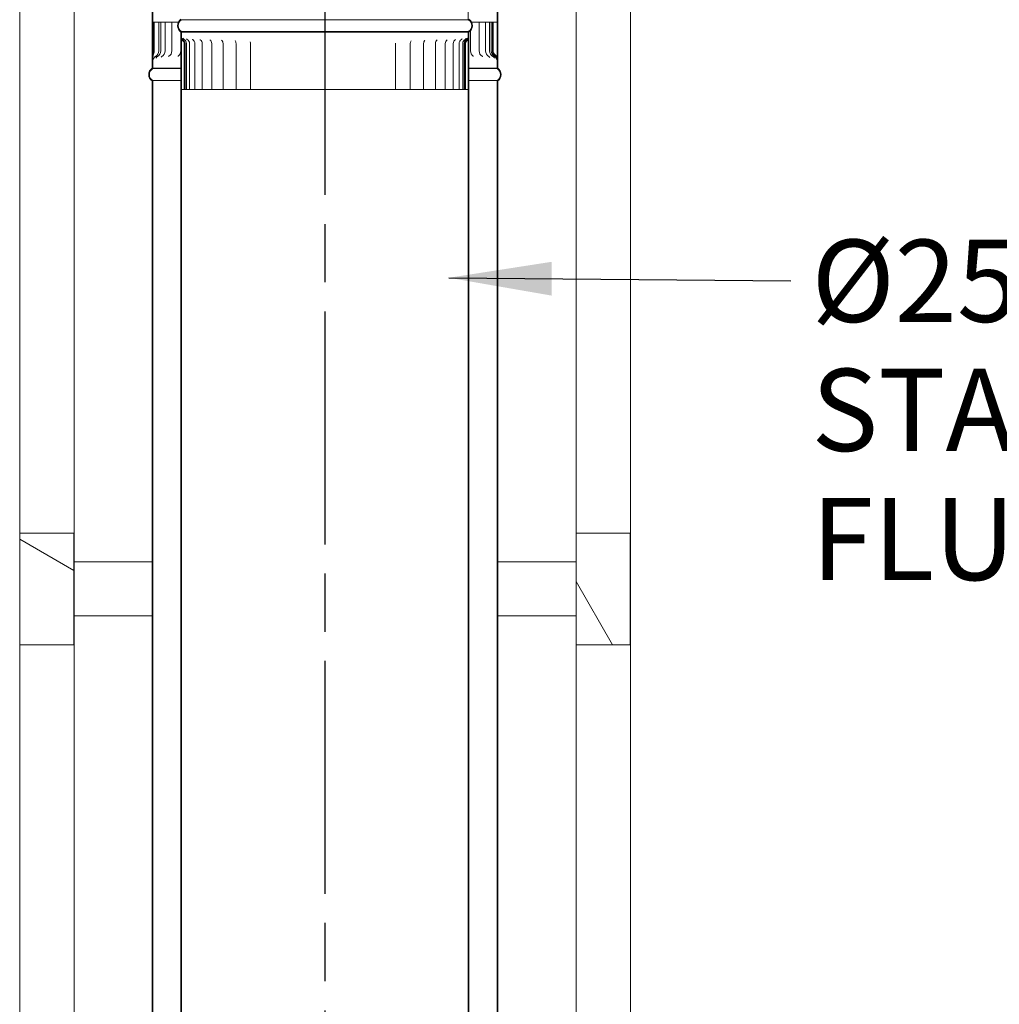
# Model space of a CAD drawing. Units: millimetres. Extents: x 544 to 10304, y 164 to 7175.
# Drawn here: x 7054 to 7904, y 1547 to 2402 of the extents above; entities that cross this region are included whole.
import ezdxf

# ---------------------------------------------------------------- set-up
doc = ezdxf.new("R2010")
doc.units = ezdxf.units.MM
doc.header["$LTSCALE"] = 35.714286
doc.linetypes.add('CHAIN', pattern=[0.3543, 0.2362, -0.0295, 0.0591, -0.0295])
for name, color, linetype, lineweight in [('Centerline(ISO)', 7, 'Continuous', 25), ('Hatch', 179, 'Continuous', 9), ('Symbols(ISO)', 7, 'Continuous', 25), ('Visible Edges(ISO)', 7, 'Continuous', 18)]:
    doc.layers.add(name, color=color, linetype=linetype, lineweight=lineweight)
doc.styles.add('warmington~0', font='ARIALN.TTF')
doc.dimstyles.new('warmington$7', dxfattribs={"dimscale": 35.714286, "dimtxt": 2, "dimasz": 2.5, "dimexe": 1.6, "dimexo": 1, "dimgap": 0.5, "dimtad": 1, "dimdec": 0, "dimrnd": 1e-08, "dimzin": 0, "dimdsep": 46, "dimtxsty": 'warmington~0', "dimblk": 'OBLIQUE', "dimcen": 0.09, "dimclrd": 7, "dimclre": 8, "dimclrt": 8, "dimadec": 0, "dimazin": 0, "dimtfac": 1.75, "dimtdec": 1, "dimtmove": 0, "dimatfit": 3, "dimfxl": 0, "dimtolj": 1, "dimtzin": 0, "dimlwd": 25, "dimlwe": 25, "dimarcsym": 0})
pattern_1 = [(120, (0, 0), (-98.2011, -56.6964), [])]
pattern_2 = [(135, (0, 0), (-80.1809, -80.1809), [])]

# ---------------------------------------------------------------- blocks, each defined once
blk = doc.blocks.new('_Oblique')
at = {"color": 0, "linetype": 'ByBlock', "lineweight": -2}
blk.add_line((-0.5, -0.5), (0.5, 0.5), dxfattribs=at)

msp = doc.modelspace()

# ---------------------------------------------------------------- hatches: boundary and pattern name
at = {"layer": 'Hatch'}
h = msp.add_hatch(dxfattribs=at)
h.set_pattern_fill('ANSI31', color=256, scale=907.142857, angle=75, style=0)
h.set_pattern_definition(pattern_1)
edge = h.paths.add_edge_path()
edge.add_ellipse((7440.13, 2396.86), major_axis=(3.55, -5.5), ratio=1, start_angle=0, end_angle=114.3623)
edge.add_line((7443.68, 2402.36), (7443.68, 3556.08))
edge.add_line((7443.68, 3556.08), (7443.68, 3560.35))
edge.add_line((7443.68, 3560.35), (7443.13, 3560.35))
edge.add_line((7443.13, 3560.35), (7443.13, 3556.08))
edge.add_line((7443.13, 3556.08), (7443.13, 3554.02))
edge.add_line((7443.13, 3554.02), (7443.13, 2402.05))
edge.add_ellipse((7440.13, 2396.86), major_axis=(3, 5.2), ratio=1, start_angle=240, end_angle=360, ccw=False)
edge.add_line((7443.13, 2391.66), (7443.13, 2391.35))
edge.add_line((7443.13, 2391.35), (7443.68, 2391.35))
edge = h.paths.add_edge_path()
edge.add_ellipse((7197.23, 2396.86), major_axis=(-3.55, 5.5), ratio=1, start_angle=0, end_angle=114.3623)
edge.add_line((7193.68, 2391.35), (7194.23, 2391.35))
edge.add_line((7194.23, 2391.35), (7194.23, 2391.66))
edge.add_ellipse((7197.23, 2396.86), major_axis=(-3, -5.2), ratio=1, start_angle=240, end_angle=360, ccw=False)
edge.add_line((7194.23, 2402.05), (7194.23, 3554.02))
edge.add_line((7194.23, 3554.02), (7194.23, 3556.08))
edge.add_line((7194.23, 3556.08), (7194.23, 3560.35))
edge.add_line((7194.23, 3560.35), (7193.68, 3560.35))
edge.add_line((7193.68, 3560.35), (7193.68, 3556.08))
edge.add_line((7193.68, 3556.08), (7193.68, 2402.36))
h = msp.add_hatch(dxfattribs=at)
h.set_pattern_fill('ANSI31', color=256, scale=907.142857, angle=75, style=0)
h.set_pattern_definition(pattern_1)
edge = h.paths.add_edge_path()
edge.add_ellipse((7172.23, 3514.4), major_axis=(-3.55, 5.5), ratio=1, start_angle=0, end_angle=114.3623)
edge.add_line((7168.68, 3508.89), (7168.68, 2368.34))
edge.add_line((7168.68, 2368.34), (7168.68, 2359.9))
edge.add_line((7168.68, 2359.9), (7169.23, 2359.9))
edge.add_line((7169.23, 2359.9), (7169.23, 2368.34))
edge.add_line((7169.23, 2368.34), (7169.23, 2371.95))
edge.add_line((7169.23, 2371.95), (7169.23, 3509.2))
edge.add_ellipse((7172.23, 3514.4), major_axis=(-3, -5.2), ratio=1, start_angle=240, end_angle=360, ccw=False)
edge.add_line((7169.23, 3519.59), (7169.23, 3519.9))
edge.add_line((7169.23, 3519.9), (7168.68, 3519.9))
edge = h.paths.add_edge_path()
edge.add_ellipse((7465.13, 3514.4), major_axis=(3.55, -5.5), ratio=1, start_angle=0, end_angle=114.3623)
edge.add_line((7468.68, 3519.9), (7468.13, 3519.9))
edge.add_line((7468.13, 3519.9), (7468.13, 3519.59))
edge.add_ellipse((7465.13, 3514.4), major_axis=(3, 5.2), ratio=1, start_angle=240, end_angle=360, ccw=False)
edge.add_line((7468.13, 3509.2), (7468.13, 2369.32))
edge.add_line((7468.13, 2369.32), (7468.13, 2366.81))
edge.add_line((7468.13, 2366.81), (7468.13, 2359.9))
edge.add_line((7468.13, 2359.9), (7468.68, 2359.9))
edge.add_line((7468.68, 2359.9), (7468.68, 2366.81))
edge.add_line((7468.68, 2366.81), (7468.68, 3508.89))
h = msp.add_hatch(dxfattribs=at)
h.set_pattern_fill('ANSI31', color=256, scale=907.142857, angle=15, style=0)
h.set_pattern_definition([(60, (0, 0), (-98.2011, 56.6964), [])])
edge = h.paths.add_edge_path()
edge.add_line((7168.68, 2368.34), (7168.68, 2359.9))
edge.add_line((7168.68, 2359.9), (7169.23, 2359.9))
edge.add_line((7169.23, 2359.9), (7169.23, 2368.34))
edge.add_spline(control_points=[(7169.23, 2368.34), (7169.23, 2369.74), (7169.6, 2371.03), (7170.06, 2372.7), (7170.19, 2373.2), (7170.32, 2373.94), (7170.35, 2374.18), (7170.38, 2374.58), (7170.38, 2374.74), (7170.38, 2374.9)], knot_values=[-0.61019, -0.61019, -0.61019, -0.61019, -0.274935, -0.274935, -0.120328, -0.120328, -0.049051, -0.049051, 0, 0, 0, 0], degree=3, periodic=0)
edge.add_line((7170.38, 2374.9), (7170.38, 2399.9))
edge.add_line((7170.38, 2399.9), (7169.68, 2399.9))
edge.add_line((7169.68, 2399.9), (7169.68, 2374.9))
edge.add_spline(control_points=[(7169.68, 2374.9), (7169.68, 2374.75), (7169.67, 2374.59), (7169.65, 2374.25), (7169.63, 2374.06), (7169.55, 2373.45), (7169.47, 2373.03), (7169.33, 2372.4), (7169.28, 2372.18), (7169.23, 2371.95)], knot_values=[-0.737122, -0.737122, -0.737122, -0.737122, -0.682423, -0.682423, -0.616357, -0.616357, -0.467315, -0.467315, -0.388153, -0.388153, -0.388153, -0.388153], degree=3, periodic=0)
edge.add_spline(control_points=[(7169.23, 2371.95), (7168.96, 2370.83), (7168.68, 2369.63), (7168.68, 2368.34)], knot_values=[-0.388153, -0.388153, -0.388153, -0.388153, 0, 0, 0, 0], degree=3, periodic=0)
edge = h.paths.add_edge_path()
edge.add_line((7468.68, 2359.9), (7468.68, 2366.81))
edge.add_spline(control_points=[(7468.68, 2366.81), (7468.68, 2367.32), (7468.61, 2367.82), (7468.39, 2368.66), (7468.27, 2368.99), (7468.13, 2369.32)], knot_values=[-0.48735, -0.48735, -0.48735, -0.48735, -0.367714, -0.367714, -0.283061, -0.283061, -0.283061, -0.283061], degree=3, periodic=0)
edge.add_spline(control_points=[(7468.13, 2369.32), (7468.06, 2369.47), (7467.99, 2369.61), (7467.43, 2370.66), (7466.77, 2371.4), (7466.14, 2371.92)], knot_values=[-0.283061, -0.283061, -0.283061, -0.283061, -0.245399, -0.245399, 0, 0, 0, 0], degree=3, periodic=0)
edge.add_ellipse((7468.64, 2374.9), major_axis=(-2.5, -2.98), ratio=1, start_angle=310.00566, end_angle=360, ccw=False)
edge.add_line((7464.75, 2374.9), (7464.75, 2399.9))
edge.add_line((7464.75, 2399.9), (7464.07, 2399.9))
edge.add_line((7464.07, 2399.9), (7464.07, 2374.9))
edge.add_ellipse((7468.64, 2374.9), major_axis=(-4.58, 0), ratio=1, start_angle=0, end_angle=52.75729)
edge.add_spline(control_points=[(7465.88, 2371.26), (7466.29, 2370.94), (7466.66, 2370.56), (7467.29, 2369.73), (7467.55, 2369.27), (7467.99, 2368.15), (7468.13, 2367.48), (7468.13, 2366.81)], knot_values=[-0.51614, -0.51614, -0.51614, -0.51614, -0.3592, -0.3592, -0.202161, -0.202161, 0, 0, 0, 0], degree=3, periodic=0)
edge.add_line((7468.13, 2366.81), (7468.13, 2359.9))
edge.add_line((7468.13, 2359.9), (7468.68, 2359.9))
h = msp.add_hatch(dxfattribs=at)
h.set_pattern_fill('ANSI31', color=256, scale=907.142857, angle=90, style=0)
h.set_pattern_definition(pattern_2)
edge = h.paths.add_edge_path()
edge.add_ellipse((7440.13, 1227.86), major_axis=(3.55, -5.5), ratio=1, start_angle=0, end_angle=114.3623)
edge.add_line((7443.68, 1233.36), (7443.68, 2387.08))
edge.add_line((7443.68, 2387.08), (7443.68, 2391.35))
edge.add_line((7443.68, 2391.35), (7443.13, 2391.35))
edge.add_line((7443.13, 2391.35), (7443.13, 2387.08))
edge.add_line((7443.13, 2387.08), (7443.13, 2385.02))
edge.add_line((7443.13, 2385.02), (7443.13, 1233.05))
edge.add_ellipse((7440.13, 1227.86), major_axis=(3, 5.2), ratio=1, start_angle=240, end_angle=360, ccw=False)
edge.add_line((7443.13, 1222.66), (7443.13, 1222.35))
edge.add_line((7443.13, 1222.35), (7443.68, 1222.35))
edge = h.paths.add_edge_path()
edge.add_ellipse((7197.23, 1227.86), major_axis=(-3.55, 5.5), ratio=1, start_angle=0, end_angle=114.3623)
edge.add_line((7193.68, 1222.35), (7194.23, 1222.35))
edge.add_line((7194.23, 1222.35), (7194.23, 1222.66))
edge.add_ellipse((7197.23, 1227.86), major_axis=(-3, -5.2), ratio=1, start_angle=240, end_angle=360, ccw=False)
edge.add_line((7194.23, 1233.05), (7194.23, 2385.02))
edge.add_line((7194.23, 2385.02), (7194.23, 2387.08))
edge.add_line((7194.23, 2387.08), (7194.23, 2391.35))
edge.add_line((7194.23, 2391.35), (7193.68, 2391.35))
edge.add_line((7193.68, 2391.35), (7193.68, 2387.08))
edge.add_line((7193.68, 2387.08), (7193.68, 1233.36))
h = msp.add_hatch(dxfattribs=at)
h.set_pattern_fill('ANSI31', color=256, scale=907.142857, angle=-15, style=0)
h.set_pattern_definition([(30, (0, 0), (-56.6964, 98.2011), [])])
edge = h.paths.add_edge_path()
edge.add_spline(control_points=[(7441.91, 2383.61), (7442.24, 2383.86), (7442.53, 2384.16), (7442.91, 2384.66), (7443.02, 2384.84), (7443.13, 2385.02)], knot_values=[-0.402821, -0.402821, -0.402821, -0.402821, -0.27883, -0.27883, -0.215343, -0.215343, -0.215343, -0.215343], degree=3, periodic=0)
edge.add_spline(control_points=[(7443.13, 2385.02), (7443.22, 2385.2), (7443.31, 2385.38), (7443.57, 2386.05), (7443.68, 2386.56), (7443.68, 2387.08)], knot_values=[-0.215343, -0.215343, -0.215343, -0.215343, -0.155473, -0.155473, 0, 0, 0, 0], degree=3, periodic=0)
edge.add_line((7443.68, 2387.08), (7443.68, 2391.35))
edge.add_line((7443.68, 2391.35), (7443.13, 2391.35))
edge.add_line((7443.13, 2391.35), (7443.13, 2387.08))
edge.add_spline(control_points=[(7443.13, 2387.08), (7443.13, 2386.73), (7443.07, 2386.39), (7442.87, 2385.73), (7442.71, 2385.41), (7442.28, 2384.77), (7441.98, 2384.46), (7441.64, 2384.22)], knot_values=[-0.332887, -0.332887, -0.332887, -0.332887, -0.230016, -0.230016, -0.125846, -0.125846, 0, 0, 0, 0], degree=3, periodic=0)
edge.add_ellipse((7443.66, 2381.35), major_axis=(-2.02, 2.87), ratio=1, start_angle=0, end_angle=54.8249)
edge.add_line((7440.15, 2381.35), (7440.15, 2341.35))
edge.add_line((7440.15, 2341.35), (7440.81, 2341.35))
edge.add_line((7440.81, 2341.35), (7440.81, 2381.35))
edge.add_ellipse((7443.66, 2381.35), major_axis=(-2.86, 0), ratio=1, start_angle=307.80911, end_angle=360, ccw=False)
edge = h.paths.add_edge_path()
edge.add_spline(control_points=[(7193.68, 2387.08), (7193.68, 2386.7), (7193.73, 2386.32), (7193.93, 2385.63), (7194.06, 2385.32), (7194.23, 2385.02)], knot_values=[-0.351381, -0.351381, -0.351381, -0.351381, -0.255491, -0.255491, -0.169639, -0.169639, -0.169639, -0.169639], degree=3, periodic=0)
edge.add_spline(control_points=[(7194.23, 2385.02), (7194.25, 2384.98), (7194.27, 2384.94), (7194.62, 2384.37), (7195.03, 2383.93), (7195.44, 2383.61)], knot_values=[-0.169639, -0.169639, -0.169639, -0.169639, -0.157821, -0.157821, 0, 0, 0, 0], degree=3, periodic=0)
edge.add_ellipse((7193.69, 2381.35), major_axis=(1.75, 2.26), ratio=1, start_angle=307.80911, end_angle=360, ccw=False)
edge.add_line((7196.55, 2381.35), (7196.55, 2341.35))
edge.add_line((7196.55, 2341.35), (7197.2, 2341.35))
edge.add_line((7197.2, 2341.35), (7197.2, 2381.35))
edge.add_ellipse((7193.69, 2381.35), major_axis=(3.51, 0), ratio=1, start_angle=0, end_angle=54.8249)
edge.add_spline(control_points=[(7195.71, 2384.22), (7195.44, 2384.41), (7195.19, 2384.65), (7194.77, 2385.19), (7194.6, 2385.49), (7194.31, 2386.21), (7194.23, 2386.64), (7194.23, 2387.08)], knot_values=[-0.334599, -0.334599, -0.334599, -0.334599, -0.23294, -0.23294, -0.130688, -0.130688, 0, 0, 0, 0], degree=3, periodic=0)
edge.add_line((7194.23, 2387.08), (7194.23, 2391.35))
edge.add_line((7194.23, 2391.35), (7193.68, 2391.35))
edge.add_line((7193.68, 2391.35), (7193.68, 2387.08))
h = msp.add_hatch(dxfattribs=at)
h.set_pattern_fill('ANSI31', color=256, scale=907.142857, angle=90, style=0)
h.set_pattern_definition(pattern_2)
edge = h.paths.add_edge_path()
edge.add_ellipse((7172.23, 2354.4), major_axis=(-3.55, 5.5), ratio=1, start_angle=0, end_angle=114.3623)
edge.add_line((7168.68, 2348.89), (7168.68, 1199.9))
edge.add_line((7168.68, 1199.9), (7169.23, 1199.9))
edge.add_line((7169.23, 1199.9), (7169.23, 2349.2))
edge.add_ellipse((7172.23, 2354.4), major_axis=(-3, -5.2), ratio=1, start_angle=240, end_angle=360, ccw=False)
edge.add_line((7169.23, 2359.59), (7169.23, 2359.9))
edge.add_line((7169.23, 2359.9), (7168.68, 2359.9))
edge = h.paths.add_edge_path()
edge.add_ellipse((7465.13, 2354.4), major_axis=(3.55, -5.5), ratio=1, start_angle=0, end_angle=114.3623)
edge.add_line((7468.68, 2359.9), (7468.13, 2359.9))
edge.add_line((7468.13, 2359.9), (7468.13, 2359.59))
edge.add_ellipse((7465.13, 2354.4), major_axis=(3, 5.2), ratio=1, start_angle=240, end_angle=360, ccw=False)
edge.add_line((7468.13, 2349.2), (7468.13, 1199.9))
edge.add_line((7468.13, 1199.9), (7468.68, 1199.9))
edge.add_line((7468.68, 1199.9), (7468.68, 2348.89))
h = msp.add_hatch(dxfattribs=at)
h.set_pattern_fill('ANSI31', color=256, scale=907.142857, angle=105, style=0)
h.set_pattern_definition([(150, (0, 0), (-56.6964, -98.2011), [])])
h.paths.add_polyline_path([(7053.68, 1859.15), (7100.68, 1859.15), (7100.68, 1956.15), (7053.68, 1956.15)])
h = msp.add_hatch(dxfattribs=at)
h.set_pattern_fill('ANSI31', color=256, scale=907.142857, angle=75, style=0)
h.set_pattern_definition(pattern_1)
h.paths.add_polyline_path([(7536.68, 1859.15), (7583.68, 1859.15), (7583.68, 1956.15), (7536.68, 1956.15)])

# ---------------------------------------------------------------- linework, layer by layer
at = {"layer": 'Centerline(ISO)', "linetype": 'CHAIN', "ltscale": 23.990969}
msp.add_line((7318.85, 1035.56), (7318.85, 5148.95), dxfattribs=at)
at = {"layer": 'Visible Edges(ISO)'}
for p, q in [((7100.85, 1331.15), (7100.85, 4253.15)), ((7583.85, 1331.15), (7583.85, 4253.15)), ((7583.94, 1331.15), (7583.94, 4253.15)), ((7443.13, 3560.35), (7443.13, 2402.05)), ((7168.68, 3508.89), (7168.68, 2359.9)), ((7169.23, 2359.9), (7169.23, 3509.2)), ((7468.13, 3509.2), (7468.13, 2359.9)), ((7468.68, 2359.9), (7468.68, 3508.89)), ((7100.94, 1931.15), (7100.94, 2484.15)), ((7053.85, 1956.15), (7053.85, 2459.15)), ((7536.85, 1956.15), (7536.85, 2459.15)), ((7170.38, 2399.9), (7169.68, 2399.9)), ((7169.68, 2399.9), (7169.68, 2374.9)), ((7170.38, 2374.9), (7170.38, 2399.9)), ((7170.38, 2399.9), (7171.52, 2399.9)), ((7174.34, 2399.9), (7171.52, 2399.9)), ((7176.07, 2399.9), (7174.34, 2399.9)), ((7174.34, 2399.9), (7174.34, 2374.9)), ((7179.88, 2399.9), (7176.07, 2399.9)), ((7176.07, 2399.9), (7176.07, 2374.9)), ((7179.88, 2399.9), (7181.05, 2399.9)), ((7179.88, 2399.9), (7179.88, 2374.9)), ((7185.72, 2399.9), (7181.05, 2399.9)), ((7185.72, 2399.9), (7188.17, 2399.9)), ((7185.72, 2399.9), (7185.72, 2374.9)), ((7191.43, 2399.9), (7188.17, 2399.9)), ((7443.13, 2402.05), (7194.23, 2402.05)), ((7450.34, 2399.9), (7445.93, 2399.9)), ((7450.34, 2399.9), (7452.62, 2399.9)), ((7457.19, 2399.9), (7452.62, 2399.9)), ((7452.62, 2399.9), (7452.62, 2374.9)), ((7457.19, 2399.9), (7458.16, 2399.9)), ((7461.67, 2399.9), (7458.16, 2399.9)), ((7458.16, 2399.9), (7458.16, 2374.9)), ((7463.09, 2399.9), (7461.67, 2399.9)), ((7461.67, 2399.9), (7461.67, 2374.9)), ((7464.07, 2399.9), (7463.09, 2399.9)), ((7463.09, 2399.9), (7463.09, 2374.9)), ((7464.75, 2399.9), (7464.07, 2399.9)), ((7464.07, 2399.9), (7464.07, 2374.9)), ((7464.75, 2374.9), (7464.75, 2399.9)), ((7464.75, 2399.9), (7465.93, 2399.9)), ((7465.93, 2399.9), (7467.82, 2399.9)), ((7193.5, 2391.47), (7193.5, 2374.9)), ((7194.23, 2391.35), (7193.68, 2391.35)), ((7193.68, 2391.35), (7193.68, 1233.36)), ((7193.68, 2391.35), (7194.23, 2391.35)), ((7194.23, 2391.35), (7193.68, 2391.35)), ((7193.68, 2391.35), (7193.68, 2387.08)), ((7194.23, 2391.35), (7194.23, 2391.66)), ((7443.13, 2391.66), (7194.23, 2391.66)), ((7194.23, 1233.05), (7194.23, 2391.35)), ((7443.13, 2391.35), (7194.23, 2391.35)), ((7443.13, 2391.35), (7194.23, 2391.35)), ((7194.23, 2387.08), (7194.23, 2391.35)), ((7194.23, 2391.35), (7443.13, 2391.35)), ((7443.13, 2391.66), (7443.13, 2391.35)), ((7443.68, 2391.35), (7443.13, 2391.35)), ((7443.13, 2391.35), (7443.13, 1233.05)), ((7443.13, 2391.35), (7443.68, 2391.35)), ((7443.68, 2391.35), (7443.13, 2391.35)), ((7443.13, 2391.35), (7443.13, 2387.08)), ((7443.68, 1233.36), (7443.68, 2391.35)), ((7443.68, 2387.08), (7443.68, 2391.35)), ((7445.11, 2392.61), (7445.11, 2374.9)), ((7196.55, 2381.35), (7196.55, 2341.35)), ((7197.2, 2341.35), (7197.2, 2381.35)), ((7198.48, 2341.35), (7198.48, 2381.35)), ((7201.17, 2341.35), (7201.17, 2381.35)), ((7205.77, 2341.35), (7205.77, 2381.35)), ((7212.23, 2341.35), (7212.23, 2381.35)), ((7220.42, 2341.35), (7220.42, 2381.35)), ((7230.23, 2341.35), (7230.23, 2381.35)), ((7241.5, 2341.35), (7241.5, 2381.35)), ((7254.05, 2341.35), (7254.05, 2381.35)), ((7379.89, 2341.35), (7379.89, 2381.35)), ((7392.73, 2341.35), (7392.73, 2381.35)), ((7404.35, 2341.35), (7404.35, 2381.35)), ((7414.55, 2341.35), (7414.55, 2381.35)), ((7423.18, 2341.35), (7423.18, 2381.35)), ((7430.09, 2341.35), (7430.09, 2381.35)), ((7435.18, 2341.35), (7435.18, 2381.35)), ((7438.37, 2341.35), (7438.37, 2381.35)), ((7439.61, 2341.35), (7439.61, 2381.35)), ((7440.15, 2381.35), (7440.15, 2341.35)), ((7440.81, 2341.35), (7440.81, 2381.35)), ((7168.68, 2368.34), (7168.68, 2359.9)), ((7169.23, 2359.9), (7169.23, 2368.34)), ((7468.13, 2366.81), (7468.13, 2359.9)), ((7468.68, 2359.9), (7468.68, 2366.81)), ((7169.23, 2359.9), (7168.68, 2359.9)), ((7168.68, 2359.9), (7169.23, 2359.9)), ((7168.68, 2359.9), (7169.23, 2359.9)), ((7169.23, 2359.59), (7169.23, 2359.9)), ((7169.23, 2359.9), (7193.68, 2359.9)), ((7169.23, 2359.9), (7193.68, 2359.9)), ((7193.68, 2359.9), (7169.23, 2359.9)), ((7169.23, 2359.59), (7193.68, 2359.59)), ((7443.68, 2359.9), (7468.13, 2359.9)), ((7443.68, 2359.9), (7468.13, 2359.9)), ((7468.13, 2359.9), (7443.68, 2359.9)), ((7443.68, 2359.59), (7468.13, 2359.59)), ((7468.68, 2359.9), (7468.13, 2359.9)), ((7468.13, 2359.9), (7468.13, 2359.59)), ((7468.13, 2359.9), (7468.68, 2359.9)), ((7468.13, 2359.9), (7468.68, 2359.9)), ((7168.68, 2348.89), (7168.68, 1199.9)), ((7169.23, 1199.9), (7169.23, 2349.2)), ((7169.23, 2349.2), (7193.68, 2349.2)), ((7443.68, 2349.2), (7468.13, 2349.2)), ((7468.13, 2349.2), (7468.13, 1199.9)), ((7468.68, 1199.9), (7468.68, 2348.89)), ((7195.47, 2341.35), (7194.25, 2341.35)), ((7196.55, 2341.35), (7195.47, 2341.35)), ((7196.55, 2341.35), (7197.2, 2341.35)), ((7197.2, 2341.35), (7198.48, 2341.35)), ((7198.48, 2341.35), (7201.17, 2341.35)), ((7202.48, 2341.35), (7201.17, 2341.35)), ((7202.48, 2341.35), (7205.77, 2341.35)), ((7205.94, 2341.35), (7205.77, 2341.35)), ((7208.43, 2341.35), (7205.94, 2341.35)), ((7208.43, 2341.35), (7212.23, 2341.35)), ((7213.43, 2341.35), (7212.23, 2341.35)), ((7216.11, 2341.35), (7213.43, 2341.35)), ((7216.11, 2341.35), (7220.42, 2341.35)), ((7220.46, 2341.35), (7220.42, 2341.35)), ((7222.58, 2341.35), (7220.46, 2341.35)), ((7225.42, 2341.35), (7222.58, 2341.35)), ((7225.42, 2341.35), (7230.23, 2341.35)), ((7230.82, 2341.35), (7230.23, 2341.35)), ((7233.25, 2341.35), (7230.82, 2341.35)), ((7236.19, 2341.35), (7233.25, 2341.35)), ((7236.19, 2341.35), (7241.5, 2341.35)), ((7242.56, 2341.35), (7241.5, 2341.35)), ((7245.27, 2341.35), (7242.56, 2341.35)), ((7248.27, 2341.35), (7245.27, 2341.35)), ((7248.27, 2341.35), (7254.05, 2341.35)), ((7255.5, 2341.35), (7254.05, 2341.35)), ((7258.44, 2341.35), (7255.5, 2341.35)), ((7261.46, 2341.35), (7258.44, 2341.35)), ((7261.46, 2341.35), (7267.66, 2341.35)), ((7269.43, 2341.35), (7267.66, 2341.35)), ((7272.57, 2341.35), (7269.43, 2341.35)), ((7275.54, 2341.35), (7272.57, 2341.35)), ((7275.54, 2341.35), (7282.08, 2341.35)), ((7284.15, 2341.35), (7282.08, 2341.35)), ((7287.42, 2341.35), (7284.15, 2341.35)), ((7290.31, 2341.35), (7287.42, 2341.35)), ((7290.31, 2341.35), (7297.08, 2341.35)), ((7299.4, 2341.35), (7297.08, 2341.35)), ((7302.76, 2341.35), (7299.4, 2341.35)), ((7305.53, 2341.35), (7302.76, 2341.35)), ((7305.53, 2341.35), (7312.42, 2341.35)), ((7314.96, 2341.35), (7312.42, 2341.35)), ((7318.36, 2341.35), (7314.96, 2341.35)), ((7320.95, 2341.35), (7318.36, 2341.35)), ((7320.95, 2341.35), (7327.86, 2341.35)), ((7330.58, 2341.35), (7327.86, 2341.35)), ((7333.96, 2341.35), (7330.58, 2341.35)), ((7336.34, 2341.35), (7333.96, 2341.35)), ((7336.34, 2341.35), (7343.15, 2341.35)), ((7346.02, 2341.35), (7343.15, 2341.35)), ((7349.32, 2341.35), (7346.02, 2341.35)), ((7351.45, 2341.35), (7349.32, 2341.35)), ((7351.45, 2341.35), (7358.06, 2341.35)), ((7361.02, 2341.35), (7358.06, 2341.35)), ((7364.19, 2341.35), (7361.02, 2341.35)), ((7366.04, 2341.35), (7364.19, 2341.35)), ((7366.04, 2341.35), (7372.34, 2341.35)), ((7375.35, 2341.35), (7372.34, 2341.35)), ((7378.35, 2341.35), (7375.35, 2341.35)), ((7379.89, 2341.35), (7378.35, 2341.35)), ((7379.89, 2341.35), (7385.78, 2341.35)), ((7388.79, 2341.35), (7385.78, 2341.35)), ((7391.57, 2341.35), (7388.79, 2341.35)), ((7392.73, 2341.35), (7391.57, 2341.35)), ((7392.73, 2341.35), (7398.16, 2341.35)), ((7401.12, 2341.35), (7398.16, 2341.35)), ((7403.64, 2341.35), (7401.12, 2341.35)), ((7404.35, 2341.35), (7403.64, 2341.35)), ((7404.35, 2341.35), (7409.29, 2341.35)), ((7412.16, 2341.35), (7409.29, 2341.35)), ((7414.36, 2341.35), (7412.16, 2341.35)), ((7414.55, 2341.35), (7414.36, 2341.35)), ((7414.55, 2341.35), (7418.99, 2341.35)), ((7421.72, 2341.35), (7418.99, 2341.35)), ((7423.18, 2341.35), (7421.72, 2341.35)), ((7423.18, 2341.35), (7427.11, 2341.35)), ((7429.65, 2341.35), (7427.11, 2341.35)), ((7430.09, 2341.35), (7429.65, 2341.35)), ((7430.09, 2341.35), (7433.51, 2341.35)), ((7435.18, 2341.35), (7433.51, 2341.35)), ((7435.18, 2341.35), (7438.11, 2341.35)), ((7438.37, 2341.35), (7438.11, 2341.35)), ((7438.37, 2341.35), (7439.61, 2341.35)), ((7439.61, 2341.35), (7440.15, 2341.35)), ((7440.15, 2341.35), (7440.81, 2341.35)), ((7441.79, 2341.35), (7440.81, 2341.35)), ((7442.97, 2341.35), (7441.79, 2341.35)), ((7100.68, 1956.15), (7053.68, 1956.15)), ((7053.68, 1956.15), (7053.68, 1859.15)), ((7100.68, 1859.15), (7100.68, 1956.15)), ((7100.68, 1956.15), (7100.85, 1956.15)), ((7100.85, 1859.15), (7100.85, 1956.15)), ((7583.68, 1956.15), (7536.68, 1956.15)), ((7536.68, 1956.15), (7536.68, 1859.15)), ((7583.68, 1859.15), (7583.68, 1956.15)), ((7583.68, 1956.15), (7583.85, 1956.15)), ((7583.85, 1859.15), (7583.85, 1956.15)), ((7168.68, 1931.15), (7100.85, 1931.15)), ((7100.85, 1931.15), (7100.85, 1884.15)), ((7536.68, 1931.15), (7468.68, 1931.15)), ((7168.68, 1884.15), (7100.85, 1884.15)), ((7100.94, 1331.15), (7100.94, 1884.15)), ((7536.68, 1884.15), (7468.68, 1884.15)), ((7053.68, 1859.15), (7100.68, 1859.15)), ((7053.85, 1331.15), (7053.85, 1859.15)), ((7100.68, 1859.15), (7100.85, 1859.15)), ((7536.68, 1859.15), (7583.68, 1859.15)), ((7536.85, 1331.15), (7536.85, 1859.15)), ((7583.68, 1859.15), (7583.85, 1859.15))]:
    msp.add_line(p, q, dxfattribs=at)
for centre, radius, start, end in [((7197.23, 2396.86), 6.55, 122.81885, 237.18115), ((7197.23, 2396.86), 6, 120, 240), ((7440.13, 2396.86), 6, 300, 60), ((7440.13, 2396.86), 6.55, 302.81885, 57.18115), ((7193.69, 2381.35), 2.86, 0, 52.19089), ((7193.69, 2381.35), 3.51, 0, 54.8249), ((7194.43, 2381.35), 4.05, 0, 59.7948), ((7197.12, 2381.35), 4.05, 0, 59.03108), ((7201.72, 2381.35), 4.05, 0, 57.62169), ((7208.18, 2381.35), 4.05, 0, 55.39527), ((7216.37, 2381.35), 4.05, 0, 52.02441), ((7226.18, 2381.35), 4.05, 0, 46.84665), ((7237.45, 2381.35), 4.05, 0, 38.25706), ((7250, 2381.35), 4.05, 0, 19.51272), ((7383.94, 2381.35), 4.05, 176.09617, 180), ((7396.78, 2381.35), 4.05, 144.98829, 180), ((7408.4, 2381.35), 4.05, 134.93417, 180), ((7418.6, 2381.35), 4.05, 129.09812, 180), ((7427.23, 2381.35), 4.05, 125.34573, 180), ((7434.14, 2381.35), 4.05, 122.86449, 180), ((7439.23, 2381.35), 4.05, 121.26547, 180), ((7442.42, 2381.35), 4.05, 120.3461, 180), ((7443.66, 2381.35), 4.05, 120.00446, 180), ((7443.66, 2381.35), 3.51, 125.1751, 180), ((7443.66, 2381.35), 2.86, 127.80911, 180), ((7168.79, 2374.9), 5.55, 300.02516, 0), ((7170.52, 2374.9), 5.55, 300.42667, 0), ((7174.33, 2374.9), 5.55, 301.35248, 0), ((7180.17, 2374.9), 5.55, 302.89542, 0), ((7187.95, 2374.9), 5.55, 305.23186, 0), ((7450.66, 2374.9), 5.55, 180, 235.17065), ((7458.17, 2374.9), 5.55, 180, 237.37504), ((7463.71, 2374.9), 5.55, 180, 238.81893), ((7467.22, 2374.9), 5.55, 180, 239.66358), ((7468.64, 2374.9), 5.55, 180, 239.99249), ((7468.64, 2374.9), 4.58, 180, 232.75729), ((7468.64, 2374.9), 3.89, 180, 229.99434), ((7172.23, 2354.4), 6.55, 122.81885, 237.18115), ((7172.23, 2354.4), 6, 120, 240), ((7465.13, 2354.4), 6, 300, 60), ((7465.13, 2354.4), 6.55, 302.81885, 57.18115)]:
    msp.add_arc(centre, radius, start, end, dxfattribs=at)
for points, knots in [([(7193.68, 2387.08), (7193.68, 2386.7), (7193.73, 2386.32), (7193.94, 2385.59), (7194.1, 2385.23), (7194.62, 2384.37), (7195.03, 2383.93), (7195.44, 2383.61)], [-0.3513814, -0.3513814, -0.3513814, -0.3513814, -0.2554908, -0.2554908, -0.1578214, -0.1578214, 0, 0, 0, 0]), ([(7195.71, 2384.22), (7195.44, 2384.41), (7195.19, 2384.65), (7194.77, 2385.19), (7194.6, 2385.49), (7194.31, 2386.21), (7194.23, 2386.64), (7194.23, 2387.08)], [-0.334599, -0.334599, -0.334599, -0.334599, -0.2329396, -0.2329396, -0.1306877, -0.1306877, 0, 0, 0, 0]), ([(7443.13, 2387.08), (7443.13, 2386.73), (7443.07, 2386.39), (7442.87, 2385.73), (7442.71, 2385.41), (7442.28, 2384.77), (7441.98, 2384.46), (7441.64, 2384.22)], [-0.332887, -0.332887, -0.332887, -0.332887, -0.2300158, -0.2300158, -0.1258464, -0.1258464, 0, 0, 0, 0]), ([(7441.64, 2384.86), (7441.91, 2385.02), (7442.1, 2385.18), (7442.46, 2385.54), (7442.58, 2385.71), (7442.81, 2386.09), (7442.87, 2386.24), (7442.96, 2386.48), (7442.98, 2386.57), (7443.02, 2386.69), (7443.03, 2386.73), (7443.04, 2386.81), (7443.05, 2386.83), (7443.06, 2386.88), (7443.06, 2386.9), (7443.06, 2386.92), (7443.06, 2386.92), (7443.06, 2386.92)], [0.9459122, 0.9459122, 0.9459122, 0.9459122, 0.9501962, 0.9501962, 0.9568041, 0.9568041, 0.9683912, 0.9683912, 0.9831658, 0.9831658, 0.9970372, 0.9970372, 1.0135503, 1.0135503, 1.0378866, 1.0378866, 1.0589066, 1.0589066, 1.0589066, 1.0589066]), ([(7441.91, 2383.61), (7442.24, 2383.86), (7442.53, 2384.16), (7443.03, 2384.82), (7443.23, 2385.18), (7443.57, 2386.05), (7443.68, 2386.56), (7443.68, 2387.08)], [-0.4028213, -0.4028213, -0.4028213, -0.4028213, -0.2788297, -0.2788297, -0.1554729, -0.1554729, 0, 0, 0, 0]), ([(7195.35, 2386.1), (7195.35, 2386.1), (7195.35, 2386.09), (7195.37, 2386.05), (7195.39, 2386), (7195.47, 2385.84), (7195.52, 2385.75), (7195.68, 2385.52), (7195.79, 2385.38), (7196.09, 2385.1), (7196.25, 2384.97), (7196.46, 2384.85)], [0.7220666, 0.7220666, 0.7220666, 0.7220666, 0.7520496, 0.7520496, 0.8059081, 0.8059081, 0.8437652, 0.8437652, 0.8785421, 0.8785421, 0.9019863, 0.9019863, 0.9019863, 0.9019863]), ([(7198.53, 2385.45), (7198.53, 2385.45), (7198.54, 2385.45), (7198.56, 2385.41), (7198.59, 2385.36), (7198.73, 2385.2), (7198.82, 2385.1), (7199.03, 2384.94), (7199.11, 2384.88), (7199.2, 2384.82)], [0.6763989, 0.6763989, 0.6763989, 0.6763989, 0.7096678, 0.7096678, 0.7745498, 0.7745498, 0.830025, 0.830025, 0.8563846, 0.8563846, 0.8563846, 0.8563846]), ([(7203.6, 2385.02), (7203.6, 2385.02), (7203.6, 2385.02), (7203.61, 2385), (7203.65, 2384.96), (7203.77, 2384.86), (7203.82, 2384.82), (7203.89, 2384.77)], [0.6639251, 0.6639251, 0.6639251, 0.6639251, 0.6858254, 0.6858254, 0.7656185, 0.7656185, 0.8073288, 0.8073288, 0.8073288, 0.8073288]), ([(7210.42, 2384.73), (7210.42, 2384.73), (7210.42, 2384.73), (7210.42, 2384.73), (7210.44, 2384.71), (7210.48, 2384.69)], [0.67647525, 0.67647525, 0.67647525, 0.67647525, 0.67694628, 0.67694628, 0.75201989, 0.75201989, 0.75201989, 0.75201989]), ([(7431.94, 2384.75), (7432.05, 2384.83), (7432.11, 2384.89), (7432.16, 2384.93), (7432.16, 2384.94), (7432.16, 2384.94)], [1.0865533, 1.0865533, 1.0865533, 1.0865533, 1.1714748, 1.1714748, 1.2153001, 1.2153001, 1.2153001, 1.2153001]), ([(7437.13, 2384.81), (7437.31, 2384.92), (7437.43, 2385.03), (7437.59, 2385.19), (7437.64, 2385.25), (7437.68, 2385.31), (7437.69, 2385.33), (7437.69, 2385.33)], [1.0360799, 1.0360799, 1.0360799, 1.0360799, 1.097877, 1.097877, 1.1582188, 1.1582188, 1.2094234, 1.2094234, 1.2094234, 1.2094234]), ([(7440.38, 2384.85), (7440.62, 2384.99), (7440.78, 2385.13), (7441.05, 2385.39), (7441.13, 2385.5), (7441.25, 2385.68), (7441.29, 2385.74), (7441.34, 2385.85), (7441.36, 2385.88), (7441.37, 2385.9), (7441.37, 2385.9), (7441.37, 2385.9)], [0.9899277, 0.9899277, 0.9899277, 0.9899277, 1.0255793, 1.0255793, 1.0655014, 1.0655014, 1.1061473, 1.1061473, 1.1522851, 1.1522851, 1.1745777, 1.1745777, 1.1745777, 1.1745777]), ([(7169.68, 2374.9), (7169.68, 2374.75), (7169.67, 2374.59), (7169.65, 2374.25), (7169.63, 2374.06), (7169.55, 2373.45), (7169.47, 2373.03), (7169.09, 2371.32), (7168.68, 2369.9), (7168.68, 2368.34)], [-0.7371224, -0.7371224, -0.7371224, -0.7371224, -0.6824229, -0.6824229, -0.6163569, -0.6163569, -0.4673149, -0.4673149, 0, 0, 0, 0]), ([(7169.23, 2368.34), (7169.23, 2369.74), (7169.6, 2371.03), (7170.06, 2372.7), (7170.19, 2373.2), (7170.32, 2373.94), (7170.35, 2374.18), (7170.38, 2374.58), (7170.38, 2374.74), (7170.38, 2374.9)], [-0.6101895, -0.6101895, -0.6101895, -0.6101895, -0.2749345, -0.2749345, -0.1203281, -0.1203281, -0.0490511, -0.0490511, 0, 0, 0, 0]), ([(7171.56, 2370.1), (7171.16, 2369.86), (7170.87, 2369.62), (7170.34, 2369.09), (7170.17, 2368.84), (7169.87, 2368.36), (7169.79, 2368.18), (7169.67, 2367.9), (7169.63, 2367.8), (7169.58, 2367.64), (7169.56, 2367.58), (7169.54, 2367.47), (7169.53, 2367.44), (7169.52, 2367.4), (7169.52, 2367.39), (7169.52, 2367.39)], [1.3603928, 1.3603928, 1.3603928, 1.3603928, 1.374901, 1.374901, 1.3965976, 1.3965976, 1.426913, 1.426913, 1.4570969, 1.4570969, 1.4899235, 1.4899235, 1.5332395, 1.5332395, 1.569848, 1.569848, 1.569848, 1.569848]), ([(7173.33, 2370.12), (7172.97, 2369.91), (7172.73, 2369.7), (7172.35, 2369.32), (7172.23, 2369.16), (7172.05, 2368.92), (7172, 2368.83), (7171.93, 2368.69), (7171.91, 2368.65), (7171.9, 2368.63), (7171.9, 2368.63), (7171.9, 2368.63)], [1.4201559, 1.4201559, 1.4201559, 1.4201559, 1.4762006, 1.4762006, 1.5376556, 1.5376556, 1.5998603, 1.5998603, 1.670218, 1.670218, 1.6913585, 1.6913585, 1.6913585, 1.6913585]), ([(7177.22, 2370.16), (7176.95, 2370), (7176.77, 2369.84), (7176.53, 2369.61), (7176.47, 2369.52), (7176.4, 2369.42), (7176.38, 2369.4), (7176.38, 2369.4)], [1.4827866, 1.4827866, 1.4827866, 1.4827866, 1.5730157, 1.5730157, 1.6603861, 1.6603861, 1.7361306, 1.7361306, 1.7361306, 1.7361306]), ([(7183.18, 2370.24), (7183.01, 2370.13), (7182.91, 2370.04), (7182.83, 2369.96), (7182.82, 2369.94), (7182.82, 2369.94)], [1.5510473, 1.5510473, 1.5510473, 1.5510473, 1.6705256, 1.6705256, 1.7457588, 1.7457588, 1.7457588, 1.7457588]), ([(7447.59, 2370.27), (7447.59, 2370.27), (7447.59, 2370.27), (7447.59, 2370.27), (7447.56, 2370.3), (7447.49, 2370.35)], [0.9518976, 0.9518976, 0.9518976, 0.9518976, 0.9548011, 0.9548011, 1.06626, 1.06626, 1.06626, 1.06626]), ([(7455.59, 2369.87), (7455.59, 2369.87), (7455.59, 2369.87), (7455.57, 2369.9), (7455.52, 2369.96), (7455.35, 2370.1), (7455.27, 2370.16), (7455.17, 2370.23)], [0.9359579, 0.9359579, 0.9359579, 0.9359579, 0.9657505, 0.9657505, 1.0807985, 1.0807985, 1.1420316, 1.1420316, 1.1420316, 1.1420316]), ([(7461.75, 2369.3), (7461.75, 2369.3), (7461.75, 2369.31), (7461.72, 2369.36), (7461.67, 2369.44), (7461.47, 2369.66), (7461.34, 2369.79), (7461.05, 2370.02), (7460.95, 2370.09), (7460.84, 2370.15)], [0.9502521, 0.9502521, 0.9502521, 0.9502521, 0.9953979, 0.9953979, 1.0914302, 1.0914302, 1.175258, 1.175258, 1.2091832, 1.2091832, 1.2091832, 1.2091832]), ([(7465.94, 2368.49), (7465.94, 2368.49), (7465.93, 2368.51), (7465.89, 2368.58), (7465.86, 2368.67), (7465.71, 2368.91), (7465.62, 2369.05), (7465.32, 2369.41), (7465.12, 2369.62), (7464.68, 2369.95), (7464.56, 2370.03), (7464.42, 2370.11)], [1.0019415, 1.0019415, 1.0019415, 1.0019415, 1.0576502, 1.0576502, 1.1347347, 1.1347347, 1.1945584, 1.1945584, 1.2519125, 1.2519125, 1.2713794, 1.2713794, 1.2713794, 1.2713794]), ([(7468, 2367.1), (7468, 2367.1), (7467.99, 2367.11), (7467.99, 2367.15), (7467.98, 2367.17), (7467.97, 2367.23), (7467.97, 2367.26), (7467.94, 2367.35), (7467.93, 2367.43), (7467.86, 2367.65), (7467.82, 2367.77), (7467.66, 2368.16), (7467.57, 2368.43), (7466.95, 2369.24), (7466.61, 2369.67), (7465.87, 2370.1)], [1.1537082, 1.1537082, 1.1537082, 1.1537082, 1.1911228, 1.1911228, 1.2206585, 1.2206585, 1.240005, 1.240005, 1.2694631, 1.2694631, 1.2924652, 1.2924652, 1.3165401, 1.3165401, 1.3309185, 1.3309185, 1.3309185, 1.3309185]), ([(7465.88, 2371.26), (7466.29, 2370.94), (7466.66, 2370.56), (7467.29, 2369.73), (7467.55, 2369.27), (7467.99, 2368.15), (7468.13, 2367.48), (7468.13, 2366.81)], [-0.5161397, -0.5161397, -0.5161397, -0.5161397, -0.3592002, -0.3592002, -0.2021606, -0.2021606, 0, 0, 0, 0]), ([(7468.68, 2366.81), (7468.68, 2367.32), (7468.61, 2367.82), (7468.35, 2368.81), (7468.16, 2369.29), (7467.43, 2370.66), (7466.77, 2371.4), (7466.14, 2371.92)], [-0.4873502, -0.4873502, -0.4873502, -0.4873502, -0.3677138, -0.3677138, -0.2453986, -0.2453986, 0, 0, 0, 0])]:
    msp.add_open_spline(points, degree=3, knots=knots, dxfattribs=at)
for points in [[(7424.88, 2384.66), (7424.9, 2384.67), (7424.91, 2384.68), (7424.91, 2384.68)], [(7191.15, 2370.37), (7191.11, 2370.34), (7191.09, 2370.32), (7191.09, 2370.32)]]:
    msp.add_open_spline(points, degree=3, dxfattribs=at)

# ---------------------------------------------------------------- texts
at = {"layer": 'Symbols(ISO)', "color": 7, "insert": (7740.98, 2210.94), "char_height": 71.4286, "width": 963.8721, "attachment_point": 1, "line_spacing_factor": 0.941891, "style": 'warmington~0'}
msp.add_mtext('{Ø250 \\PSTAINLESS STEEL FLUE}', dxfattribs=at)

# ---------------------------------------------------------------- leaders
at = {"layer": 'Symbols(ISO)', "color": 7, "linetype": 'Continuous', "lineweight": 25, "annotation_type": 0, "has_hookline": 1, "hookline_direction": 0, "text_width": 955.91}
msp.add_leader([(7426.26, 2177.87), (7723.12, 2175.23)], dimstyle='warmington$7', override={"dimtad": 0}, dxfattribs=at)

doc.saveas('drawing.dxf')
